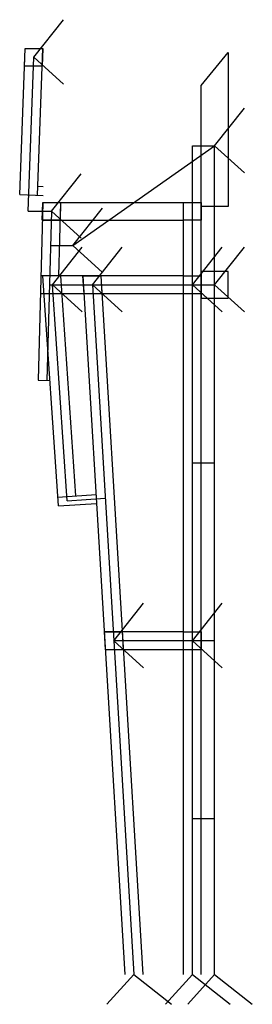
# Model space of a CAD drawing. Extents: x -241 to 20, y 434 to 1540.
import ezdxf

# ---------------------------------------------------------------- set-up
doc = ezdxf.new("R2010")
doc.units = 0
doc.header["$LTSCALE"] = 100
doc.header["$MEASUREMENT"] = 0
for name, color, linetype in [('_AA_PERFIL_AC', 2, 'CONTINUOUS'), ('_AA_TEXTOS', 240, 'CONTINUOUS'), ('EP', 1, 'CONTINUOUS'), ('ESE', 7, 'CONTINUOUS'), ('ESI', 7, 'CONTINUOUS'), ('ESM', 7, 'CONTINUOUS'), ('MEP', 1, 'CONTINUOUS'), ('MVB', 7, 'CONTINUOUS'), ('PEP', 7, 'CONTINUOUS'), ('VR', 7, 'CONTINUOUS')]:
    doc.layers.add(name, color=color, linetype=linetype)

# ---------------------------------------------------------------- blocks, each defined once
blk = doc.blocks.new('APOYOINFERIOR')
at = {"layer": '_AA_TEXTOS'}
for q in [(-30.264833, -33.393755), (42.228585, -33.393755)]:
    blk.add_line((0, 0), q, dxfattribs=at)
blk = doc.blocks.new('VIGATPRIM')
at = {"layer": '_AA_TEXTOS', "color": 2}
for q in [(33.393755, 42.228585), (33.393755, -30.264833)]:
    blk.add_line((0, 0), q, dxfattribs=at)
blk = doc.blocks.new('VIGATSECUN')
at = {"layer": '_AA_TEXTOS', "color": 6}
for q in [(33.393755, 42.228585), (33.393755, -30.264833)]:
    blk.add_line((0, 0), q, dxfattribs=at)
blk = doc.blocks.new('VB')
at = {"layer": '_AA_TEXTOS', "color": 4}
for q in [(33.393755, 42.228585), (33.393755, -30.264833)]:
    blk.add_line((0, 0), q, dxfattribs=at)
blk = doc.blocks.new('VB2')
at = {"layer": '_AA_TEXTOS', "color": 3}
for q in [(33.393755, 42.228585), (33.393755, -30.264833)]:
    blk.add_line((0, 0), q, dxfattribs=at)
blk = doc.blocks.new('APOYOPRINCIPAL')
at = {"layer": '_AA_TEXTOS', "color": 3}
for q in [(-30.264833, -33.393755), (42.228585, -33.393755)]:
    blk.add_line((0, 0), q, dxfattribs=at)

msp = doc.modelspace()

# ---------------------------------------------------------------- linework, layer by layer
at = {"layer": '_AA_PERFIL_AC', "extrusion": (-4e-15, 1, 0)}
for p, q in [((-241.382187, 1343.687767), (-235.347624, 1507.900191)), ((-221.395678, 1342.953292), (-215.334124, 1507.900191)), ((-215.568585, 1334.869902), (-220.852846, 1135.068625)), ((-195.561591, 1334.869902), (-197.745404, 1252.298541)), ((-197.859241, 993.804521), (-215.414453, 1252.298541)), ((-178.582777, 1005.136686), (-195.368384, 1252.298541)), ((-170.376668, 1252.298541), (-123.355683, 467.298541)), ((-150.340821, 1252.298541), (-103.319836, 467.298541))]:
    msp.add_line(p, q, dxfattribs=at)
at = {"layer": '_AA_PERFIL_AC'}
for p, q in [((-221.02844, 1352.946547), (-215.00193, 1352.725081)), ((-241.382187, 1343.687767), (-215.00193, 1342.718331)), ((-215.568585, 1334.869902), (-57.623936, 1334.869902)), ((-57.623936, 467.298541), (-57.623936, 1334.869902)), ((-37.64005, 467.298541), (-37.64005, 1334.869902)), ((-216.097536, 1314.869902), (-57.623936, 1314.869902)), ((-57.610426, 1252.298541), (-217.752398, 1252.298541)), ((-57.610426, 1232.298541), (-218.28135, 1232.298541)), ((-220.852846, 1135.068625), (-207.428857, 1134.713593)), ((-198.536814, 1003.78154), (-155.665064, 1006.693107)), ((-197.859241, 993.804521), (-155.067123, 996.71068)), ((-57.610426, 852.298541), (-146.416931, 852.298541)), ((-57.610426, 832.298541), (-145.218944, 832.298541))]:
    msp.add_line(p, q, dxfattribs=at)
at = {"layer": '_AA_PERFIL_AC', "flags": 128}
for points in [[(-215.334124, 1507.900191), (-216.069094, 1487.900191), (-236.082594, 1487.900191), (-235.347624, 1507.900191)], [(-7.62654, 1503.388196), (-7.62654, 1330.311908), (-37.62654, 1330.311908), (-37.62654, 1466.311908)], [(-195.561591, 1334.869902), (-196.090543, 1314.869902), (-216.097536, 1314.869902), (-215.568585, 1334.869902)], [(-170.376668, 1252.298541), (-150.340821, 1252.298541), (-149.142834, 1232.298541), (-169.178681, 1232.298541)], [(-146.416931, 852.298541), (-126.381083, 852.298541), (-125.183097, 832.298541), (-145.218944, 832.298541)]]:
    msp.add_lwpolyline(points, close=True, dxfattribs=at)
at = {"layer": '_AA_PERFIL_AC', "extrusion": (1.5465e-12, 0, -1)}
for points in [[(37.64005, 1334.869902), (37.64005, 1314.869902), (57.623936, 1314.869902), (57.623936, 1334.869902), (37.64005, 1334.869902)], [(37.62654, 1252.298541), (37.62654, 1232.298541), (57.610426, 1232.298541), (57.610426, 1252.298541), (37.62654, 1252.298541)], [(37.62654, 852.298541), (37.62654, 832.298541), (57.610426, 832.298541), (57.610426, 852.298541), (37.62654, 852.298541)]]:
    msp.add_lwpolyline(points, close=True, dxfattribs=at)
at = {"layer": '_AA_PERFIL_AC'}
msp.add_lwpolyline([(-37.62654, 1227.298541), (-7.62654, 1227.298541), (-7.62654, 1257.298541), (-37.62654, 1257.298541)], close=True, dxfattribs=at)
at = {"layer": 'EP'}
msp.add_line((-22.62654, 467.298541), (-22.62654, 1398.311908), dxfattribs=at)
at = {"layer": 'ESE', "extrusion": (-4e-15, 1, 0)}
for p, q in [((-232.066965, 1324.869902), (-225.708359, 1497.900191)), ((-205.829564, 1324.869902), (-210.856342, 1134.804242)), ((-188.221009, 999.470604), (-204.712284, 1242.298541)), ((-159.759751, 1242.298541), (-113.337759, 467.298541))]:
    msp.add_line(p, q, dxfattribs=at)
at = {"layer": 'ESE'}
for p, q in [((-232.066965, 1324.869902), (-205.829564, 1324.869902)), ((-188.221009, 999.470604), (-145.388757, 1002.379488))]:
    msp.add_line(p, q, dxfattribs=at)
at = {"layer": 'ESI'}
msp.add_line((-47.631993, 467.298541), (-47.631993, 1398.311908), dxfattribs=at)
at = {"layer": 'ESM'}
for p, q in [((-208.013377, 1242.298541), (-47.631993, 1242.298541)), ((-47.631993, 842.298541), (-135.800014, 842.298541))]:
    msp.add_line(p, q, dxfattribs=at)
at = {"layer": 'MEP'}
msp.add_line((-47.631993, 1242.298541), (-22.62654, 1242.298541), dxfattribs=at)
at = {"layer": 'MVB'}
for p, q in [((-47.631993, 1398.311908), (-22.62654, 1398.311908)), ((-206.850919, 1286.25182), (-181.845466, 1286.25182))]:
    msp.add_line(p, q, dxfattribs=at)
at = {"layer": 'PEP'}
for p, q in [((-47.631993, 1042.298541), (-22.62654, 1042.298541)), ((-22.62654, 842.298541), (-47.631993, 842.298541)), ((-22.62654, 642.298541), (-47.631993, 642.298541))]:
    msp.add_line(p, q, dxfattribs=at)
at = {"layer": 'VR'}
msp.add_line((-181.845466, 1286.25182), (-22.62654, 1398.311908), dxfattribs=at)

# ---------------------------------------------------------------- block references
at = {"layer": 'EP'}
for name, p in [('VIGATSECUN', (-225.708359, 1497.900191)), ('VB2', (-22.62654, 1398.311908)), ('VIGATSECUN', (-205.829564, 1324.869902)), ('VB', (-181.845466, 1286.25182)), ('VIGATSECUN', (-204.712284, 1242.298541)), ('VIGATSECUN', (-159.759751, 1242.298541)), ('VIGATSECUN', (-47.631993, 1242.298541)), ('VIGATPRIM', (-22.62654, 1242.298541)), ('VIGATSECUN', (-135.800014, 842.298541)), ('VIGATSECUN', (-47.631993, 842.298541)), ('APOYOINFERIOR', (-113.337759, 467.298541)), ('APOYOINFERIOR', (-47.631993, 467.298541)), ('APOYOPRINCIPAL', (-22.62654, 467.298541))]:
    msp.add_blockref(name, p, dxfattribs=at)

doc.saveas('drawing.dxf')
